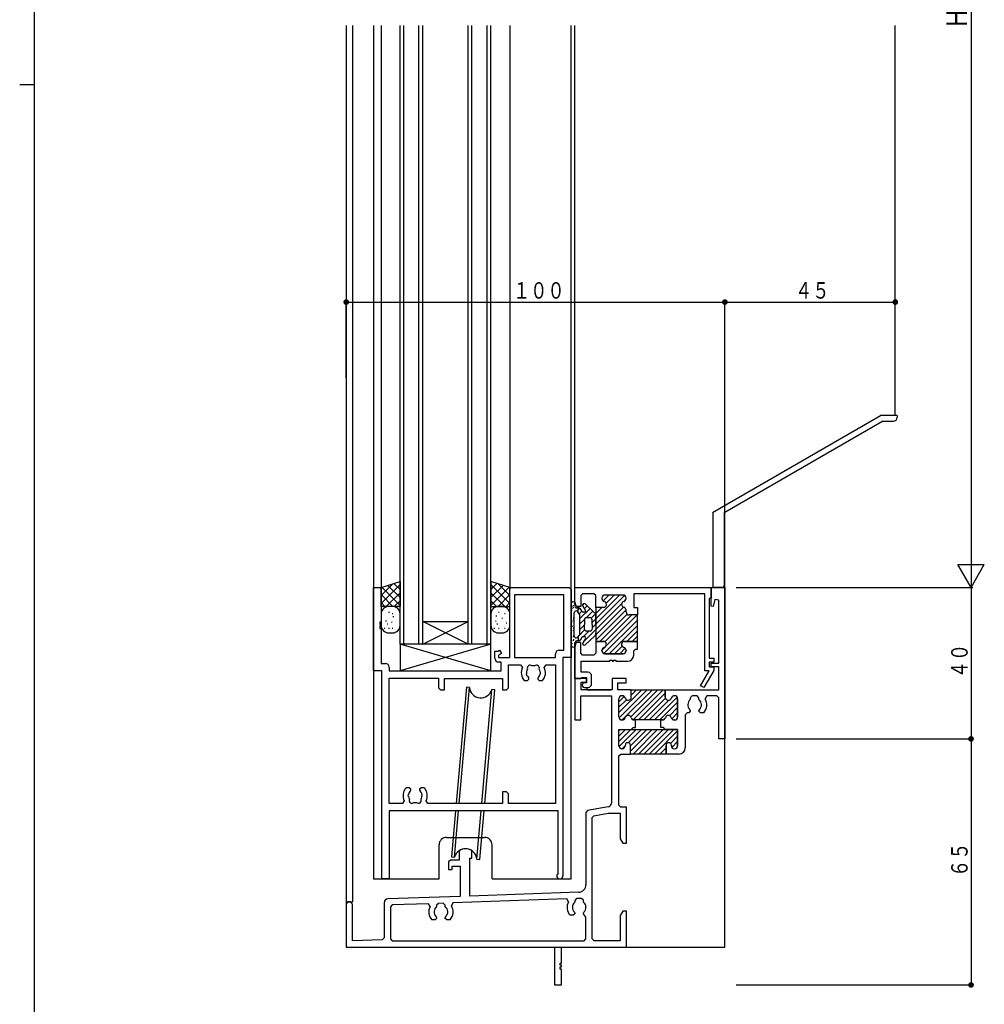
# Model space of a CAD drawing. Extents: x -4 to 1107, y 0 to 790.
# Drawn here: x -4 to 251, y 175 to 436 of the extents above; entities that cross this region are included whole.
import ezdxf

# ---------------------------------------------------------------- set-up
doc = ezdxf.new("R2010")
doc.units = 0
doc.header["$MEASUREMENT"] = 0
for name, color, linetype in [('YKK_H11', 7, 'CONTINUOUS'), ('YKK_H12', 2, 'CONTINUOUS'), ('YKK_H13', 4, 'CONTINUOUS'), ('YKK_H_D', 6, 'CONTINUOUS'), ('YKK_ZWAK', 7, 'CONTINUOUS')]:
    doc.layers.add(name, color=color, linetype=linetype)
doc.styles.get("Standard").update_dxf_attribs({"font": 'txt', "bigfont": 'BIGFONT'})

# ---------------------------------------------------------------- blocks, each defined once
blk = doc.blocks.new('DIMS2')
at = {"layer": 'YKK_H_D'}
for p, q in [((225.66, 464.38), (225.66, 164.38)), ((163.66, 164.38), (226.16, 164.38))]:
    blk.add_line(p, q, dxfattribs=at)
at = {"layer": 'YKK_H_D', "color": 6, "width": 0.767342}
blk.add_text('Ｈ', height=5.43, rotation=90, dxfattribs=at).set_placement((224.56, 311.91))
blk = doc.blocks.new('FIGURE34')
at = {"layer": 'YKK_H12'}
for p, q in [((23.77, 40.68), (23.77, -202.82)), ((23.77, 40.68), (23.77, -202.82)), ((25.42, 40.68), (25.42, -190.82)), ((30.97, 40.68), (30.97, -184.82)), ((32.97, 40.68), (32.97, -108.32)), ((66.97, 40.68), (66.97, -108.32)), ((83.17, -184.82), (83.17, 40.68)), ((84.17, -112.32), (84.17, 40.68)), ((168.77, -62.42), (168.77, 40.68)), ((123.77, -202.82), (123.77, -87.89)), ((84.17, -131.82), (84.17, -122.32)), ((86.87, -131.82), (84.17, -131.82)), ((87.37, -134.82), (87.37, -134.22)), ((87.37, -134.82), (93.67, -134.82)), ((50.27, -173.82), (60.27, -173.82)), ((48.27, -184.82), (48.27, -175.82)), ((62.27, -184.82), (62.27, -175.82)), ((30.97, -184.82), (48.27, -184.82)), ((62.27, -184.82), (83.17, -184.82)), ((38.42, -202.82), (123.77, -202.82))]:
    blk.add_line(p, q, dxfattribs=at)
for centre, start, end in [((50.27, -175.82), 90, 180), ((60.27, -175.82), 0, 90)]:
    blk.add_arc(centre, 2, start, end, dxfattribs=at)
blk = doc.blocks.new('FIGURE42')
at = {"layer": 'YKK_H12'}
for p, q in [((0, -163.5), (0, 0)), ((1, -163.5), (1, 0)), ((5, -163.5), (5, 0)), ((6, -163.5), (6, 0)), ((18, -163.5), (18, 0)), ((19, -163.5), (19, 0)), ((23, -163.5), (23, 0)), ((24, -163.5), (24, 0)), ((18, -163.5), (6, -157.5)), ((6, -163.5), (18, -157.5)), ((6, -157.5), (18, -157.5))]:
    blk.add_line(p, q, dxfattribs=at)
blk = doc.blocks.new('DIMS0')
at = {"layer": 'YKK_H_D'}
for p, q in [((163.66, 164.38), (226.16, 164.38)), ((225.66, 164.38), (225.66, 124.38)), ((163.66, 124.38), (226.16, 124.38))]:
    blk.add_line(p, q, dxfattribs=at)
at = {"layer": 'YKK_H_D', "const_width": 0.75}
blk.add_lwpolyline([(226.03, 124.38, 1), (225.28, 124.38, 1)], format="xyb", close=True, dxfattribs=at)
at = {"layer": 'YKK_H_D', "color": 6, "width": 0.766283}
blk.add_text('４０', height=4.35, rotation=90, dxfattribs=at).set_placement((224.76, 140.4))
blk = doc.blocks.new('FIGURE13')
at = {"layer": 'YKK_H11'}
for p, q in [((0, 22.2), (0, 26.7)), ((0, 26.7), (35.95, 26.7)), ((35.95, 26.7), (35.95, 23.99)), ((2, 25.05), (1.5, 24.55)), ((1.5, 24.55), (1.5, 21.7)), ((5, 25.05), (2, 25.05)), ((5.5, 24.55), (5, 25.05)), ((5.5, 21.45), (5.5, 24.55)), ((7.1, 23.9), (7.1, 23.8)), ((7.1, 23.9), (7.1, 23.8)), ((12.7, 24.7), (7.9, 24.7)), ((12.7, 24.7), (7.9, 24.7)), ((13.5, 23.8), (13.5, 23.9)), ((13.5, 23.8), (13.5, 23.9)), ((34.25, 25.05), (15.5, 25.05)), ((15.5, 25.05), (15.5, 21.45)), ((34.25, 4.7), (34.25, 25.05)), ((35.95, 23.99), (35.45, 23.77)), ((35.45, 23.77), (35.45, 8)), ((0.5, 21.7), (0, 22.2)), ((1.5, 21.7), (0.5, 21.7)), ((7.5, 21.45), (5.5, 21.45)), ((7.5, 21.45), (5.5, 21.45)), ((5.5, 21.45), (5.5, 12.45)), ((15.5, 21.45), (16.5, 21.45)), ((16.5, 21.45), (16.5, 19.45)), ((13.5, 20.25), (13.5, 20.7)), ((13.5, 20.25), (13.5, 20.7)), ((16.5, 19.45), (14.3, 19.45)), ((16.5, 19.45), (14.3, 19.45)), ((16.5, 12.45), (16.5, 19.45)), ((0.5, 12.2), (0, 11.7)), ((0, 11.7), (0, 2.7)), ((1.5, 12.2), (0.5, 12.2)), ((1.5, 9.35), (1.5, 12.2)), ((7.5, 12.45), (5.5, 12.45)), ((5.5, 12.45), (5.5, 9.35)), ((5.5, 12.45), (7.5, 12.45)), ((16.5, 12.45), (13.1, 12.45)), ((13.1, 12.45), (16.5, 12.45)), ((15.5, 9.95), (16, 10.45)), ((16, 10.45), (16.5, 10.45)), ((16.5, 10.45), (16.5, 12.45)), ((2, 8.85), (1.5, 9.35)), ((5, 8.85), (2, 8.85)), ((5.5, 9.35), (5, 8.85)), ((7.1, 10), (7.1, 10.1)), ((7.1, 10.1), (7.1, 10)), ((12.7, 9.2), (7.9, 9.2)), ((7.9, 9.2), (12.7, 9.2)), ((13.5, 10.1), (13.5, 10)), ((13.5, 10), (13.5, 10.1)), ((15.5, 8.8), (15.5, 9.95)), ((35.45, 8), (36.7, 8)), ((36.7, 8), (36.7, 7)), ((1.65, 4.3), (1.65, 7.2)), ((1.65, 7.2), (9.2, 7.2)), ((9.2, 7.2), (9.2, 7.5)), ((9.2, 7.5), (9.8, 7.5)), ((9.8, 7.5), (9.8, 7.2)), ((9.8, 7.2), (10.2, 7.2)), ((10.2, 7.2), (10.2, 7.5)), ((10.2, 7.5), (10.8, 7.5)), ((10.8, 7.5), (10.8, 7.2)), ((10.8, 7.2), (13.9, 7.2)), ((36.7, 7), (35.45, 7)), ((35.45, 7), (35.45, 5.7)), ((35.45, 5.7), (36.7, 5.7)), ((36.7, 5.7), (36.7, 5.03)), ((0, 2.7), (1.5, 2.7)), ((1.5, 2.7), (1.79, 2.9)), ((3.4, 4.3), (1.65, 4.3)), ((1.79, 2.9), (3, 2.9)), ((3, 2.9), (3, 1.5)), ((4.4, 1.3), (4.4, 3.3)), ((33.15, 0.75), (35.43, 4.7)), ((36.63, 4.78), (34.02, 0.25)), ((35.43, 4.7), (34.25, 4.7)), ((36.7, 5.03), (36.63, 4.78)), ((2.4, 1.5), (2.05, 1.3)), ((3, 1.5), (2.4, 1.5)), ((2.5, 0.3), (3.4, 0.3)), ((34.02, 0.25), (33.15, 0.75))]:
    blk.add_line(p, q, dxfattribs=at)
at = {"layer": 'YKK_H11', "color": 253}
for p, q in [((5.5, 18.42), (11.78, 24.7)), ((5.5, 17.01), (13.09, 24.6)), ((7.41, 23.16), (8.95, 24.7)), ((8.23, 22.57), (10.37, 24.7)), ((12.95, 23.04), (13.46, 23.55)), ((5.5, 15.59), (12.32, 22.41)), ((5.5, 14.18), (12.82, 21.5)), ((5.5, 21.25), (5.71, 21.46)), ((5.5, 19.83), (7.12, 21.45)), ((5.5, 12.76), (13.5, 20.76)), ((6.6, 12.45), (13.79, 19.64)), ((7.9, 12.34), (15.01, 19.45)), ((8.1, 11.12), (16.43, 19.45)), ((7.64, 9.24), (16.5, 18.11)), ((9.01, 9.2), (16.5, 16.69)), ((13.67, 12.45), (16.5, 15.28)), ((15.09, 12.45), (16.5, 13.86)), ((7.1, 10.12), (8.03, 11.05)), ((10.42, 9.2), (12.43, 11.21)), ((11.84, 9.2), (13.28, 10.65))]:
    blk.add_line(p, q, dxfattribs=at)
at = {"layer": 'YKK_H11'}
for centre, radius, start, end in [((7.9, 23.9), 0.8, 90, 180), ((7.9, 23.9), 0.8, 90, 180), ((7.9, 23.8), 0.8, 180, 255.5225), ((7.9, 23.8), 0.8, 180, 255.5225), ((12.7, 23.9), 0.8, 0, 90), ((12.7, 23.9), 0.8, 0, 90), ((12.7, 23.8), 0.8, 284.4775, 0), ((12.7, 23.8), 0.8, 284.4775, 0), ((7.5, 22.25), 0.8, 270, 75.5225), ((7.5, 22.25), 0.8, 270, 75.5225), ((13.1, 22.25), 0.8, 104.4775, 255.5225), ((13.1, 22.25), 0.8, 104.4775, 255.5225), ((12.7, 20.7), 0.8, 0, 75.5225), ((12.7, 20.7), 0.8, 0, 75.5225), ((14.3, 20.25), 0.8, 180, 270), ((14.3, 20.25), 0.8, 180, 270), ((7.9, 10.1), 0.8, 104.4775, 180), ((7.9, 10.1), 0.8, 104.4775, 180), ((7.5, 11.65), 0.8, 284.4775, 90), ((7.5, 11.65), 0.8, 284.4775, 90), ((13.1, 11.65), 0.8, 90, 255.5225), ((13.1, 11.65), 0.8, 90, 255.5225), ((12.7, 10.1), 0.8, 360, 75.5225), ((12.7, 10.1), 0.8, 0, 75.5225), ((7.9, 10), 0.8, 180, 270), ((7.9, 10), 0.8, 180, 270), ((12.7, 10), 0.8, 270, 0), ((12.7, 10), 0.8, 270, 360), ((13.9, 8.8), 1.6, 270, 0), ((3.4, 3.3), 1, 0, 90), ((2.5, 0.9), 0.6, 138.3117, 270), ((3.4, 1.3), 1, 270, 0)]:
    blk.add_arc(centre, radius, start, end, dxfattribs=at)
blk = doc.blocks.new('FIGURE3')
at = {"layer": 'YKK_H11'}
for p, q in [((0, 55), (0, 77)), ((0, 77), (2, 77)), ((2, 77), (2, 67.8)), ((36, 58.5), (36, 77)), ((36, 77), (51.7, 77)), ((51.7, 77), (52.2, 76.5)), ((52.2, 76.5), (52.2, 58.5)), ((50.27, 75.07), (37.2, 75.07)), ((37.2, 75.07), (37.2, 58.5)), ((50.27, 60.43), (50.27, 75.07)), ((2, 67.8), (1.7, 67.8)), ((1.7, 67.8), (1.7, 67.2)), ((1.7, 67.2), (2, 67.2)), ((2, 66.8), (1.7, 66.8)), ((1.7, 66.8), (1.7, 66.2)), ((1.7, 66.2), (2, 66.2)), ((2, 67.2), (2, 66.8)), ((2, 66.2), (2, 56.93)), ((32, 58.3), (32, 60.2)), ((32, 60.2), (32.85, 60.2)), ((32.85, 60.2), (33.25, 60.43)), ((33.25, 60.43), (33.75, 59.57)), ((49.05, 60.43), (50.27, 60.43)), ((33.75, 59.57), (33, 59.13)), ((33, 59.13), (33, 58.5)), ((33, 58.5), (36, 58.5)), ((33.72, 57.3), (33, 57.3)), ((33.72, 55), (33.72, 57.3)), ((37.2, 58.5), (48.05, 58.5)), ((48.05, 58.5), (48.05, 59.43)), ((52.2, 58.5), (50, 58.5)), ((50, 58.5), (50, 0.8)), ((2.2, 55), (0, 55)), ((2, 56.93), (3.15, 56.93)), ((2.2, 0), (2.2, 55)), ((4.15, 55.93), (4.15, 55)), ((4.15, 55), (33.72, 55)), ((35.65, 56.57), (38.85, 56.57)), ((35.65, 50.5), (35.65, 56.57)), ((38.85, 56.57), (39.3, 55.86)), ((43.99, 54.7), (44.04, 54.58)), ((45.1, 55.86), (45.55, 56.57)), ((45.55, 56.57), (48.07, 56.57)), ((48.07, 56.57), (48.07, 19.93)), ((4.13, 19.93), (4.13, 53.07)), ((4.13, 53.07), (17.15, 53.07)), ((17.15, 53.07), (17.15, 50.5)), ((18.75, 50), (18.75, 53)), ((18.75, 53), (34.05, 53)), ((34.05, 53), (34.05, 50)), ((39.79, 52.4), (40.65, 52.4)), ((40.5, 53.79), (40.43, 54.19)), ((40.59, 53.7), (40.5, 53.79)), ((40.65, 52.4), (41.05, 52.8)), ((41.05, 52.94), (40.93, 53.22)), ((41.05, 52.8), (41.05, 52.94)), ((43.47, 53.22), (43.35, 52.94)), ((43.35, 52.94), (43.35, 52.8)), ((43.35, 52.8), (43.75, 52.4)), ((43.75, 52.4), (44.61, 52.4)), ((44.04, 54.58), (43.97, 54.19)), ((17.15, 50.5), (17.65, 50)), ((17.65, 50), (18.75, 50)), ((34.05, 50), (35.15, 50)), ((35.15, 50), (35.65, 50.5)), ((9.45, 24.1), (8.59, 24.1)), ((9.85, 23.7), (9.45, 24.1)), ((9.73, 23.28), (9.85, 23.56)), ((9.85, 23.56), (9.85, 23.7)), ((12.55, 24.1), (12.15, 23.7)), ((12.15, 23.7), (12.15, 23.56)), ((12.15, 23.56), (12.27, 23.28)), ((13.41, 24.1), (12.55, 24.1)), ((9.16, 21.92), (9.23, 22.31)), ((9.21, 21.8), (9.16, 21.92)), ((12.61, 22.8), (12.7, 22.71)), ((12.7, 22.71), (12.77, 22.31)), ((35.15, 23), (34.05, 23)), ((34.05, 23), (34.05, 19.93)), ((35.65, 22.5), (35.15, 23)), ((35.65, 19.93), (35.65, 22.5)), ((7.65, 19.93), (4.13, 19.93)), ((8.1, 20.64), (7.65, 19.93)), ((14.35, 19.93), (13.9, 20.64)), ((34.05, 19.93), (14.35, 19.93)), ((48.07, 19.93), (35.65, 19.93)), ((48.8, 18), (4.13, 18)), ((4.13, 18), (4.13, 0)), ((48.8, 1.49), (48.8, 18)), ((4.13, 0), (2.2, 0))]:
    blk.add_line(p, q, dxfattribs=at)
for centre, radius, start, end in [((49.05, 59.43), 1, 90, 180), ((33, 58.3), 1, 180, 270), ((3.15, 55.93), 1, 360, 90), ((42.2, 54.5), 3.2, 154.8921, 221.0145), ((42.2, 54.5), 1.8, 149.1468, 189.9996), ((41.34, 55.73), 0.75, 45.9528, 204.0472), ((42.2, 54.5), 1.8, 79.1468, 100.8532), ((43.06, 55.73), 0.75, 335.9528, 134.0472), ((42.2, 54.5), 1.8, 6.2602, 30.8532), ((42.2, 54.5), 3.2, 318.9855, 25.1079), ((42.2, 54.5), 1.8, 206.2602, 225.2072), ((42.2, 54.5), 1.8, 314.7928, 349.9997), ((11, 22), 3.2, 138.9855, 205.1079), ((11, 22), 3.2, 334.8921, 41.0145), ((11, 22), 1.8, 186.2602, 210.8532), ((11, 22), 1.8, 134.7928, 169.9998), ((10.14, 20.77), 0.75, 155.9528, 314.0472), ((11.86, 20.77), 0.75, 225.9528, 24.0472), ((11, 22), 1.8, 26.2602, 45.2072), ((11, 22), 1.8, 329.1468, 9.9998), ((11, 22), 1.8, 259.1468, 280.8532), ((49.2, 0.8), 0.8, 119.9996, 0)]:
    blk.add_arc(centre, radius, start, end, dxfattribs=at)
blk = doc.blocks.new('FIGURE73')
at = {"layer": 'YKK_H13'}
for p, q in [((14.97, 42.67), (12.28, 11.96)), ((13.08, 11.96), (15.76, 42.6)), ((15.76, 42.6), (14.97, 42.67)), ((19.02, 11.96), (21.65, 42.08)), ((19.81, 11.96), (22.44, 42.01)), ((22.44, 42.01), (21.65, 42.08)), ((12.11, 10.01), (11.05, -2.16)), ((11.84, -2.23), (12.91, 10.01)), ((17.73, -2.75), (18.85, 10.01)), ((18.52, -2.82), (19.64, 10.01)), ((11.05, -2.16), (11.84, -2.23)), ((17.73, -2.75), (18.52, -2.82))]:
    blk.add_line(p, q, dxfattribs=at)
for centre, start, end in [((18.75, 42.84), 184.598, 345.4058), ((14.74, -2.99), 4.5942, 165.4066)]:
    blk.add_arc(centre, 3, start, end, dxfattribs=at)
blk = doc.blocks.new('FIGURE32')
at = {"layer": 'YKK_H12'}
blk.add_line((88.16, 80.63), (89.81, 80.63), dxfattribs=at)
blk = doc.blocks.new('DIMS1')
at = {"layer": 'YKK_H_D'}
for p, q in [((163.66, 124.38), (226.16, 124.38)), ((225.66, 124.38), (225.66, 59.38)), ((163.66, 59.38), (226.16, 59.38))]:
    blk.add_line(p, q, dxfattribs=at)
at = {"layer": 'YKK_H_D', "const_width": 0.75}
for points in [[(226.03, 124.38, 1), (225.28, 124.38, 1)], [(226.03, 59.38, 1), (225.28, 59.38, 1)]]:
    blk.add_lwpolyline(points, format="xyb", close=True, dxfattribs=at)
at = {"layer": 'YKK_H_D', "color": 6, "width": 0.766283}
blk.add_text('６５', height=4.35, rotation=90, dxfattribs=at).set_placement((224.76, 87.9))
blk = doc.blocks.new('DIMS24')
at = {"layer": 'YKK_H_D'}
for p, q in [((60.66, 219.78), (60.66, 240.28)), ((60.66, 239.78), (160.66, 239.78)), ((160.66, 219.83), (160.66, 240.28))]:
    blk.add_line(p, q, dxfattribs=at)
at = {"layer": 'YKK_H_D', "const_width": 0.75}
for points in [[(61.03, 239.78, 1), (60.28, 239.78, 1)], [(161.03, 239.78, 1), (160.28, 239.78, 1)]]:
    blk.add_lwpolyline(points, format="xyb", close=True, dxfattribs=at)
at = {"layer": 'YKK_H_D', "color": 6, "width": 0.766283}
blk.add_text('１００', height=4.35, rotation=359.9999, dxfattribs=at).set_placement((104.68, 240.68))
blk = doc.blocks.new('FIGURE82')
at = {"layer": 'YKK_H13'}
for p, q in [((12, -46.5), (-12, -46.5)), ((-12, -46.5), (-12, -53.5)), ((12, -53.5), (-12, -46.5)), ((12, -46.5), (-12, -53.5)), ((12, -53.5), (12, -46.5)), ((-12, -53.5), (12, -53.5))]:
    blk.add_line(p, q, dxfattribs=at)
blk = doc.blocks.new('FIGURE81')
at = {"layer": 'YKK_H13'}
for p, q in [((-11.46, -36.89), (-6.46, -35.29)), ((-8.34, -35.89), (-11.46, -39.01)), ((-6.46, -36.14), (-11.46, -41.14)), ((-6.46, -39.53), (-9.67, -36.32)), ((-6.46, -37.41), (-8.07, -35.8)), ((-6.46, -35.29), (-6.46, -41.89)), ((17.54, -35.29), (17.54, -41.89)), ((22.54, -36.89), (17.54, -35.29)), ((19.14, -35.8), (17.54, -37.41)), ((22.54, -41.14), (17.54, -36.14)), ((20.75, -36.32), (17.54, -39.53)), ((22.54, -39.01), (19.41, -35.89)), ((-11.46, -41.89), (-11.46, -36.89)), ((-8.34, -41.89), (-11.46, -38.77)), ((-6.46, -41.65), (-11.28, -36.83)), ((-6.46, -38.26), (-10.1, -41.89)), ((22.35, -36.83), (17.54, -41.65)), ((21.17, -41.89), (17.54, -38.26)), ((22.54, -38.77), (19.42, -41.89)), ((22.54, -41.89), (22.54, -37.19)), ((-10.46, -41.89), (-11.46, -40.89)), ((-6.46, -40.38), (-7.98, -41.89)), ((19.05, -41.89), (17.54, -40.38)), ((22.54, -40.89), (21.54, -41.89)), ((-6.46, -41.89), (-11.46, -41.89)), ((-11.46, -43.89), (-11.46, -46.89)), ((-9.29, -43.47), (-9.49, -43.47)), ((-8.46, -41.89), (-9.46, -41.89)), ((-8.37, -43.86), (-8.57, -43.86)), ((-6.46, -46.89), (-6.46, -43.89)), ((17.54, -41.89), (22.54, -41.89)), ((17.54, -43.89), (17.54, -46.89)), ((19.71, -43.47), (19.51, -43.47)), ((20.54, -41.89), (19.54, -41.89)), ((21.33, -43.86), (21.13, -43.86)), ((22.54, -46.89), (22.54, -43.89)), ((-10.06, -45.78), (-10.26, -45.78)), ((-9.68, -46.55), (-9.88, -46.55)), ((-8.53, -46.16), (-8.73, -46.16)), ((-8.14, -44.63), (-8.34, -44.63)), ((18.94, -45.78), (18.74, -45.78)), ((19.06, -44.43), (18.86, -44.43)), ((19.32, -46.55), (19.12, -46.55)), ((20.64, -45.06), (20.44, -45.06)), ((21.78, -46.32), (21.58, -46.32)), ((-10.45, -47.7), (-10.65, -47.7)), ((-9.29, -47.7), (-9.49, -47.7)), ((-9.46, -48.89), (-8.46, -48.89)), ((-8.37, -47.7), (-8.57, -47.7)), ((18.55, -47.7), (18.35, -47.7)), ((19.71, -47.7), (19.51, -47.7)), ((19.54, -48.89), (20.54, -48.89)), ((21.33, -47.7), (21.13, -47.7))]:
    blk.add_line(p, q, dxfattribs=at)
for centre, start, end in [((-9.46, -43.89), 90, 180), ((-8.46, -43.89), 0, 90), ((19.54, -43.89), 90, 180), ((20.54, -43.89), 0, 90), ((-9.46, -46.89), 180, 270), ((-8.46, -46.89), 270, 0), ((19.54, -46.89), 180, 270), ((20.54, -46.89), 270, 0)]:
    blk.add_arc(centre, 2, start, end, dxfattribs=at)
blk = doc.blocks.new('FIGURE99')
at = {"layer": 'YKK_H13'}
for p, q in [((-2.25, 100.75), (-2.25, 89.75)), ((-2.06, 98.83), (-2.06, 99.03)), ((-1.83, 99.96), (-1.83, 100.16)), ((-1.83, 99.46), (-1.83, 99.66)), ((-1.55, 100.1), (-1.55, 100.3)), ((-1.55, 99.6), (-1.55, 99.8)), ((-0.22, 99.6), (-0.8, 99.6)), ((-0.45, 98.53), (-0.45, 99.6)), ((-0.45, 99.1), (0, 99.55)), ((0.05, 96.77), (2.72, 99.44)), ((0.6, 98.73), (0.2, 99.37)), ((0.75, 100.3), (1.2, 100.75)), ((1.55, 98.96), (0.81, 100.14)), ((1.27, 99.41), (1.98, 100.12)), ((3.92, 98.34), (1.42, 100.64)), ((-1.65, 96.3), (-1.65, 96.5)), ((-1.52, 96.84), (-1.52, 97.04)), ((-1.45, 92.2), (-1.45, 98.3)), ((-0.95, 98.8), (-0.9, 98.8)), ((0, 97.81), (-0.48, 98.57)), ((-0.13, 98.01), (0.6, 98.74)), ((0.05, 92.85), (0.05, 97.65)), ((0.05, 95.36), (1.25, 96.56)), ((1.3, 98.5), (1.02, 98.5)), ((1.25, 96.5), (1.25, 95.25)), ((1.69, 97), (3.46, 98.77)), ((2.75, 97), (1.75, 97)), ((3.02, 96.92), (4.15, 98.04)), ((3.25, 95.73), (4.25, 96.73)), ((3.25, 95.25), (3.25, 96.5)), ((4.25, 95.25), (4.25, 97.6)), ((-1.99, 95.83), (-1.99, 96.03)), ((-1.91, 94.66), (-1.91, 94.86)), ((-1.68, 93.57), (-1.68, 93.77)), ((-1.55, 94.21), (-1.55, 94.41)), ((-0.36, 92.12), (1.3, 93.78)), ((0.05, 93.94), (1.25, 95.14)), ((0.98, 90.63), (4.25, 93.9)), ((1.25, 94), (1.25, 95.25)), ((3.25, 94.31), (4.25, 95.31)), ((3.25, 95.25), (3.25, 94)), ((4.25, 95.25), (4.25, 92.9)), ((-1.68, 91.87), (-1.68, 92.07)), ((-1.68, 90.87), (-1.68, 91.07)), ((-1.53, 92.12), (-1.53, 92.32)), ((-1.53, 91.12), (-1.53, 91.32)), ((-0.95, 91.7), (-0.9, 91.7)), ((0, 92.69), (-0.48, 91.93)), ((-0.45, 91.97), (-0.45, 90.87)), ((-0.16, 90.9), (0.43, 91.49)), ((0.6, 91.77), (0.2, 91.13)), ((1.55, 91.54), (0.81, 90.36)), ((0.92, 91.99), (2.44, 93.5)), ((1.3, 92), (1.02, 92)), ((3.92, 92.16), (1.42, 89.86)), ((2.75, 93.5), (1.75, 93.5)), ((-2.18, 89.87), (-2.18, 90.07)), ((-2.03, 90.12), (-2.03, 90.32)), ((-0.22, 90.9), (-0.8, 90.9))]:
    blk.add_line(p, q, dxfattribs=at)
for centre, radius, start, end in [((-1.75, 100.75), 0.5, 90, 180), ((-1.75, 100.55), 0.7, 329.9995, 90), ((-0.8, 100), 0.4, 150, 270), ((-0.22, 99.1), 0.5, 32.3926, 90), ((1.15, 100.35), 0.4, 47.3656, 212.3926), ((1.3, 98.8), 0.3, 270, 32.3926), ((-0.95, 98.3), 0.5, 90, 180), ((-0.9, 98.3), 0.5, 32.3926, 90), ((-0.25, 97.65), 0.3, 0, 32.3926), ((1.02, 99), 0.5, 212.3926, 270), ((1.75, 96.5), 0.5, 90, 180), ((2.75, 96.5), 0.5, 0, 90), ((3.25, 97.6), 1, 0, 47.3656), ((1.75, 94), 0.5, 180, 270), ((2.75, 94), 0.5, 270, 0), ((-0.95, 92.2), 0.5, 180, 270), ((-0.9, 92.2), 0.5, 270, 327.6078), ((-0.22, 91.4), 0.5, 270, 327.6074), ((-0.25, 92.85), 0.3, 327.6074, 0), ((1.02, 91.5), 0.5, 90, 147.6074), ((1.3, 91.7), 0.3, 327.6074, 90), ((3.25, 92.9), 1, 312.6344, 0), ((-1.75, 89.75), 0.5, 180, 270), ((-1.75, 89.95), 0.7, 270, 30.0005), ((-0.8, 90.5), 0.4, 90, 210), ((1.15, 90.15), 0.4, 147.6074, 312.6344)]:
    blk.add_arc(centre, radius, start, end, dxfattribs=at)
blk = doc.blocks.new('FIGURE76')
at = {"layer": 'YKK_H13'}
for p, q in [((-53.46, -56.21), (-9.13, -30.61)), ((-4.71, -30.61), (-9.13, -30.61)), ((-4.71, -30.6), (-4.71, -31.11)), ((-50.22, -56.09), (-8.8, -32.18)), ((-8.55, -32.11), (-5.71, -32.11)), ((-53.41, -56.3), (-53.41, -76.02)), ((-50.41, -56.42), (-50.41, -75.51)), ((-50.91, -76.01), (-53.41, -76.01))]:
    blk.add_line(p, q, dxfattribs=at)
for centre, radius, start, end in [((-5.71, -31.11), 1, 270, 360), ((-8.55, -32.61), 0.5, 90, 120), ((-49.97, -56.53), 0.5, 120, 177), ((-50.91, -75.51), 0.5, 270, 0)]:
    blk.add_arc(centre, radius, start, end, dxfattribs=at)
blk = doc.blocks.new('DIMS25')
at = {"layer": 'YKK_H_D'}
for p, q in [((160.66, 164.08), (160.66, 240.28)), ((160.66, 239.78), (205.66, 239.78)), ((205.66, 209.78), (205.66, 240.28))]:
    blk.add_line(p, q, dxfattribs=at)
at = {"layer": 'YKK_H_D', "const_width": 0.75}
for points in [[(161.03, 239.78, 1), (160.28, 239.78, 1)], [(206.03, 239.78, 1), (205.28, 239.78, 1)]]:
    blk.add_lwpolyline(points, format="xyb", close=True, dxfattribs=at)
at = {"layer": 'YKK_H_D', "color": 6, "width": 0.766283}
blk.add_text('４５', height=4.35, rotation=359.9999, dxfattribs=at).set_placement((179.18, 240.68))
blk = doc.blocks.new('A$C1AE44B9C')
at = {"layer": 'YKK_H11'}
for p, q in [((96.35, 105), (100, 105)), ((96.35, 100.04), (96.35, 105)), ((100, 105), (100, 65)), ((97.37, 101.82), (96.87, 99.97)), ((98.35, 101.69), (97.37, 101.82)), ((98.35, 85), (98.35, 101.69)), ((96.87, 99.97), (96.35, 100.04)), ((96.35, 85), (98.35, 85)), ((96.35, 84), (96.35, 85)), ((98.35, 84), (96.35, 84)), ((98.35, 78), (98.35, 84)), ((60.4, 81), (60.4, 70)), ((63.4, 81), (60.4, 81)), ((63.4, 80), (63.4, 81)), ((70.2, 81), (70.2, 78)), ((73.9, 81), (70.2, 81)), ((73.9, 79.8), (73.9, 81)), ((62.05, 80), (63.4, 80)), ((62.05, 78), (62.05, 80)), ((71.7, 79.8), (73.9, 79.8)), ((71.7, 78), (71.7, 79.8)), ((61.9, 76.35), (70, 76.35)), ((61.9, 70), (61.9, 76.35)), ((70.2, 78), (62.05, 78)), ((70, 76.35), (70, 48.02)), ((75.25, 78), (71.7, 78)), ((72, 70.8), (72, 75.6)), ((72, 70.8), (72, 75.6)), ((72.8, 76.4), (72.9, 76.4)), ((72.8, 76.4), (72.9, 76.4)), ((75.25, 78), (84.25, 78)), ((75.25, 76), (75.25, 78)), ((75.25, 76), (75.25, 78)), ((84.25, 78), (98.35, 78)), ((84.25, 78), (84.25, 76)), ((84.25, 76), (84.25, 78)), ((86.6, 76.4), (86.7, 76.4)), ((86.7, 76.4), (86.6, 76.4)), ((87.5, 75.6), (87.5, 70.8)), ((87.5, 70.8), (87.5, 75.6)), ((91.35, 76.35), (90.85, 75.85)), ((90.85, 75.85), (90.85, 75.38)), ((92.65, 76.35), (91.35, 76.35)), ((93.15, 75.85), (92.65, 76.35)), ((93.15, 75.38), (93.15, 75.85)), ((95.2, 76.35), (94.77, 75.6)), ((97.85, 76.35), (95.2, 76.35)), ((98.35, 75.85), (97.85, 76.35)), ((98.35, 65), (98.35, 75.85)), ((90, 71.9), (89.5, 71.4)), ((89.5, 71.4), (89.5, 62.6)), ((90.45, 71.9), (90, 71.9)), ((90.85, 72.3), (90.45, 71.9)), ((90.73, 72.72), (90.85, 72.44)), ((90.85, 72.44), (90.85, 72.3)), ((93.15, 72.44), (93.27, 72.72)), ((93.15, 72.3), (93.15, 72.44)), ((93.55, 71.9), (93.15, 72.3)), ((94.41, 71.9), (93.55, 71.9)), ((60.4, 70), (61.9, 70)), ((72.9, 70), (72.8, 70)), ((72.9, 70), (72.8, 70)), ((75.25, 67.5), (75.75, 68)), ((75.75, 68), (76.4, 68)), ((83.1, 70), (76, 70)), ((76.4, 70), (76, 70)), ((76.4, 68), (76.4, 70)), ((83.5, 70), (83.1, 70)), ((83.1, 70), (83.5, 70)), ((83.1, 68), (83.1, 70)), ((83.75, 68), (83.1, 68)), ((84.25, 67.5), (83.75, 68)), ((86.7, 70), (86.6, 70)), ((86.6, 70), (86.7, 70)), ((72, 67.5), (87.5, 67.5)), ((72, 63.2), (72, 67.5)), ((72, 67.5), (75.25, 67.5)), ((72, 63.2), (72, 67.5)), ((87.5, 67.5), (84.25, 67.5)), ((87.5, 67.5), (87.5, 63.2)), ((87.5, 63.2), (87.5, 67.5)), ((73.65, 63.3), (73.65, 63.2)), ((73.65, 63.3), (73.65, 63.2)), ((75.05, 61), (75.05, 63.3)), ((75.05, 61), (75.05, 63.3)), ((84.45, 63.3), (84.45, 61)), ((84.45, 61), (84.45, 63.3)), ((85.85, 63.2), (85.85, 63.3)), ((85.85, 63.3), (85.85, 63.2)), ((100, 65), (98.35, 65)), ((72, 60.5), (72.5, 61)), ((72, 47.5), (72, 60.5)), ((72.5, 61), (75.05, 61)), ((72.85, 62.4), (72.8, 62.4)), ((72.85, 62.4), (72.8, 62.4)), ((84.45, 61), (75.05, 61)), ((87.9, 61), (84.45, 61)), ((86.7, 62.4), (86.65, 62.4)), ((86.65, 62.4), (86.7, 62.4)), ((69.17, 47.04), (63.71, 46.07)), ((72.5, 47), (72, 47.5)), ((74, 47), (72.5, 47)), ((74, 37.5), (74, 47)), ((63.71, 46.07), (63.3, 45.58)), ((63.3, 45.58), (63.3, 26.5)), ((64.95, 44.2), (65.36, 44.69)), ((65.36, 44.69), (69.12, 45.35)), ((69.12, 45.35), (72.35, 45.35)), ((72.35, 45.35), (72.35, 38.63)), ((64.95, 12.15), (64.95, 44.2)), ((72.35, 38.63), (73, 37.5)), ((73, 37.5), (74, 37.5)), ((29.8, 35.47), (29.8, 33)), ((33.2, 33.5), (33.2, 35.47)), ((27.5, 33), (27, 32.5)), ((27, 32.5), (27, 30.5)), ((29.8, 33), (27.5, 33)), ((28, 31.35), (30.1, 31.35)), ((28, 30.5), (28, 31.35)), ((30.1, 31.35), (30.1, 23.4)), ((32.6, 23.49), (32.6, 33.5)), ((32.6, 33.5), (33.2, 33.5)), ((27, 30.5), (28, 30.5)), ((61.37, 24.5), (32.6, 23.49)), ((0, 21.2), (0, 10)), ((1.6, 11.65), (1.6, 21.2)), ((10, 21.74), (10, 12.43)), ((30.1, 23.4), (10.97, 22.74)), ((12.13, 21.13), (11.65, 20.63)), ((21.68, 21.46), (12.13, 21.13)), ((22.14, 20.74), (21.68, 21.46)), ((24.33, 21.55), (23.85, 21.05)), ((23.85, 21.05), (23.85, 20.68)), ((25.63, 21.6), (24.33, 21.55)), ((26.15, 21.1), (25.63, 21.6)), ((26.15, 20.68), (26.15, 21.1)), ((28.17, 21.69), (27.75, 20.93)), ((58.21, 22.74), (28.17, 21.69)), ((58.67, 22), (58.21, 22.74)), ((60.83, 22.83), (60.35, 22.33)), ((60.35, 22.33), (60.35, 21.88)), ((62.13, 22.87), (60.83, 22.83)), ((62.65, 22.37), (62.13, 22.87)), ((62.65, 21.88), (62.65, 22.37)), ((11.65, 20.63), (11.65, 12.15)), ((59.95, 18.4), (59.09, 18.4)), ((60.35, 18.8), (59.95, 18.4)), ((60.23, 19.22), (60.35, 18.94)), ((60.35, 18.94), (60.35, 18.8)), ((62.65, 18.94), (62.77, 19.22)), ((62.65, 18.8), (62.65, 18.94)), ((63.3, 17.94), (62.65, 18.8)), ((73, 19.5), (72.35, 18.37)), ((72.35, 18.37), (72.35, 11.65)), ((74, 19.5), (73, 19.5)), ((74, 10), (74, 19.5)), ((23.45, 17.2), (22.59, 17.2)), ((23.85, 17.6), (23.45, 17.2)), ((23.73, 18.02), (23.85, 17.74)), ((23.85, 17.74), (23.85, 17.6)), ((26.15, 17.74), (26.27, 18.02)), ((26.15, 17.6), (26.15, 17.74)), ((26.55, 17.2), (26.15, 17.6)), ((27.41, 17.2), (26.55, 17.2)), ((63.3, 12.15), (63.3, 17.94)), ((9.52, 11.93), (1.6, 11.65)), ((10, 12.43), (9.52, 11.93)), ((11.65, 12.15), (12.15, 11.65)), ((12.15, 11.65), (62.8, 11.65)), ((62.8, 11.65), (63.3, 12.15)), ((65.45, 11.65), (64.95, 12.15)), ((72.35, 11.65), (65.45, 11.65)), ((0, 10), (55, 10)), ((55, 10), (55, 0)), ((56.8, 10), (74, 10)), ((56.8, 5.8), (56.8, 10)), ((56.5, 5.8), (56.8, 5.8)), ((56.5, 5.2), (56.5, 5.8)), ((56.8, 5.2), (56.5, 5.2)), ((56.5, 4.8), (56.8, 4.8)), ((56.5, 4.2), (56.5, 4.8)), ((56.8, 4.2), (56.5, 4.2)), ((56.8, 4.8), (56.8, 5.2)), ((56.8, 0), (56.8, 4.2)), ((55, 0), (56.8, 0))]:
    blk.add_line(p, q, dxfattribs=at)
at = {"layer": 'YKK_H11', "color": 253}
for p, q in [((72, 71.94), (78.06, 78)), ((72, 74.77), (73.43, 76.2)), ((72.04, 70.56), (79.48, 78)), ((72.89, 70), (80.89, 78)), ((75.13, 70.82), (82.3, 78)), ((75.15, 77.92), (75.23, 78)), ((75.25, 76.6), (76.65, 78)), ((75.76, 70.04), (83.72, 78)), ((77.13, 70), (84.25, 77.12)), ((78.55, 70), (84.29, 75.75)), ((81.37, 70), (87.39, 76.01)), ((85.86, 75.9), (86.3, 76.34)), ((72, 73.35), (73.99, 75.34)), ((79.96, 70), (85.17, 75.21)), ((82.79, 70), (87.5, 74.71)), ((85.35, 71.14), (87.5, 73.3)), ((85.95, 70.33), (87.5, 71.88)), ((72, 67.17), (72.33, 67.5)), ((72, 65.75), (73.75, 67.5)), ((72, 64.34), (75.16, 67.5)), ((72.04, 62.96), (76.58, 67.5)), ((74.48, 63.99), (77.99, 67.5)), ((75.05, 63.15), (79.4, 67.5)), ((75.05, 61.73), (80.82, 67.5)), ((75.73, 61), (82.23, 67.5)), ((77.15, 61), (83.65, 67.5)), ((78.56, 61), (85.06, 67.5)), ((79.97, 61), (86.47, 67.5)), ((81.39, 61), (87.5, 67.11)), ((85.62, 63.82), (87.5, 65.7)), ((72.89, 62.4), (73.65, 63.16)), ((82.8, 61), (84.45, 62.65)), ((85.98, 62.76), (87.5, 64.28)), ((84.22, 61), (84.46, 61.24))]:
    blk.add_line(p, q, dxfattribs=at)
at = {"layer": 'YKK_H11'}
for centre, radius, start, end in [((72.8, 75.6), 0.8, 90, 180), ((72.8, 75.6), 0.8, 90, 180), ((72.9, 75.6), 0.8, 14.4775, 90), ((72.9, 75.6), 0.8, 14.4775, 90), ((74.45, 76), 0.8, 194.4775, 0), ((74.45, 76), 0.8, 194.4775, 0), ((85.05, 76), 0.8, 180, 345.5225), ((85.05, 76), 0.8, 180, 345.5225), ((86.6, 75.6), 0.8, 90, 165.5225), ((86.6, 75.6), 0.8, 90, 165.5225), ((86.7, 75.6), 0.8, 0, 90), ((86.7, 75.6), 0.8, 0, 90), ((92, 74), 3.2, 318.9855, 30), ((92, 74), 1.8, 129.709, 225.2072), ((92, 74), 1.8, 314.7928, 50.291), ((72.8, 70.8), 0.8, 180, 270), ((72.8, 70.8), 0.8, 180, 270), ((72.9, 70.8), 0.8, 270, 345.5225), ((72.9, 70.8), 0.8, 270, 345.5225), ((74.45, 70.4), 0.8, 14.4775, 165.5225), ((74.45, 70.4), 0.8, 14.4775, 165.5225), ((76, 70.8), 0.8, 194.4775, 270), ((76, 70.8), 0.8, 194.4775, 270), ((83.5, 70.8), 0.8, 270, 345.5225), ((83.5, 70.8), 0.8, 270, 345.5225), ((85.05, 70.4), 0.8, 14.4775, 165.5225), ((85.05, 70.4), 0.8, 14.4775, 165.5225), ((86.6, 70.8), 0.8, 194.4775, 270), ((86.6, 70.8), 0.8, 194.4775, 270), ((86.7, 70.8), 0.8, 270, 0), ((86.7, 70.8), 0.8, 270, 0), ((72.8, 63.2), 0.8, 180, 270), ((72.8, 63.2), 0.8, 180, 270), ((72.85, 63.2), 0.8, 270, 0), ((72.85, 63.2), 0.8, 270, 0), ((74.35, 63.3), 0.7, 0, 180), ((74.35, 63.3), 0.7, 0, 180), ((85.15, 63.3), 0.7, 0, 180), ((85.15, 63.3), 0.7, 0, 180), ((86.65, 63.2), 0.8, 180, 270), ((86.65, 63.2), 0.8, 180, 270), ((86.7, 63.2), 0.8, 270, 0), ((86.7, 63.2), 0.8, 270, 360), ((87.9, 62.6), 1.6, 270, 0), ((69, 48.02), 1, 280, 0), ((31.5, 33), 3, 55.4805, 124.5181), ((61.3, 26.5), 2, 271.9998, 0), ((0.8, 21.2), 0.8, 0, 180), ((11, 21.74), 1, 91.9998, 179.9996), ((25, 19.3), 3.2, 318.9855, 30.6558), ((61.5, 20.5), 3.2, 152.0222, 221.0145), ((61.5, 20.5), 1.8, 129.709, 225.2072), ((61.5, 20.5), 1.8, 314.7928, 50.291), ((25, 19.3), 3.2, 153.3438, 221.0145), ((25, 19.3), 1.8, 129.709, 225.2072), ((25, 19.3), 1.8, 314.7928, 50.291)]:
    blk.add_arc(centre, radius, start, end, dxfattribs=at)

msp = doc.modelspace()

# ---------------------------------------------------------------- linework, layer by layer
at = {"layer": 'YKK_H_D'}
for p, q in [((247.33, 285.59), (243.83, 291.65)), ((243.83, 291.65), (250.83, 291.65)), ((247.33, 285.59), (250.83, 291.65))]:
    msp.add_line(p, q, dxfattribs=at)
at = {"layer": 'YKK_ZWAK', "color": 254, "linetype": 'Continuous'}
for p, q in [((0, 50.96), (0, 785.96)), ((-3.92, 418.46), (0, 418.46))]:
    msp.add_line(p, q, dxfattribs=at)

# ---------------------------------------------------------------- block references
at = {"layer": 'YKK_H11'}
for name, p in [('A$C1AE44B9C', (82.33, 180.59)), ('FIGURE3', (89.53, 208.59)), ('FIGURE13', (142.73, 258.89))]:
    msp.add_blockref(name, p, dxfattribs=at)
at = {"layer": 'YKK_H12'}
for name, p in [('FIGURE34', (58.56, 393.41)), ('FIGURE42', (96.53, 434.09)), ('FIGURE32', (-5.84, 121.96))]:
    msp.add_blockref(name, p, dxfattribs=at)
at = {"layer": 'YKK_H13'}
for name, p in [('FIGURE76', (232.54, 361.61)), ('FIGURE81', (102.99, 322.48)), ('FIGURE99', (143.98, 180.59)), ('FIGURE82', (108.53, 317.09)), ('FIGURE73', (99.09, 216.57))]:
    msp.add_blockref(name, p, dxfattribs=at)
at = {"layer": 'YKK_H_D'}
for name in ['DIMS2', 'DIMS24', 'DIMS25', 'DIMS0', 'DIMS1']:
    msp.add_blockref(name, (21.67, 121.21), dxfattribs=at)

doc.saveas('drawing.dxf')
